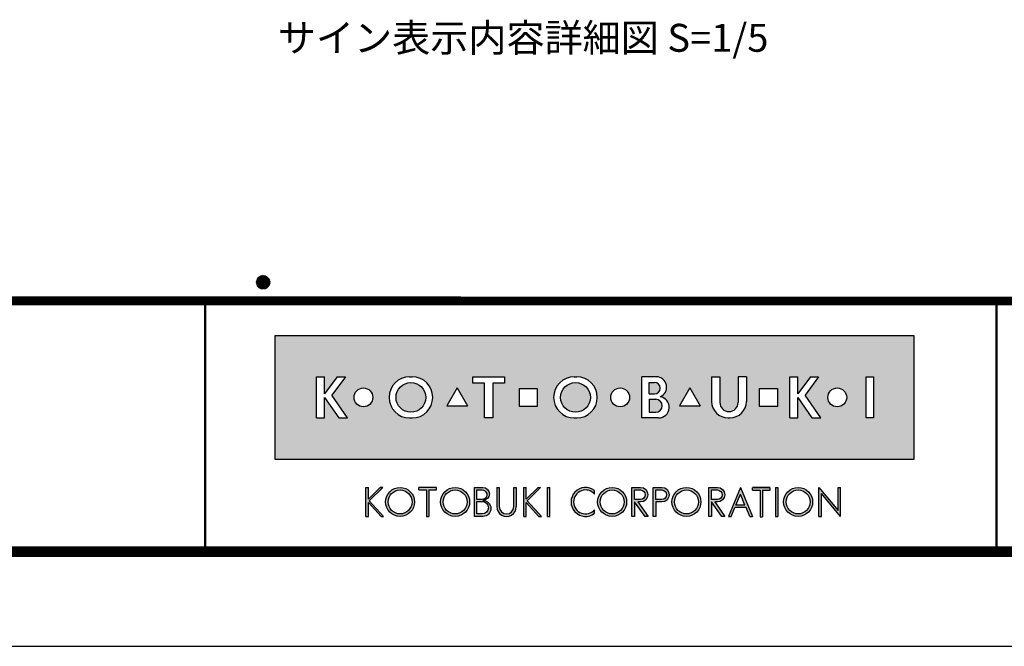
# Model space of a CAD drawing. Extents: x 0 to 17820, y 0 to 12600.
# Drawn here: x 8323 to 11496, y 0 to 2019 of the extents above; entities that cross this region are included whole.
import ezdxf
from ezdxf.enums import TextEntityAlignment as Align

# ---------------------------------------------------------------- set-up
doc = ezdxf.new("R2010")
doc.units = 0
doc.header["$LTSCALE"] = 9
doc.layers.get('0').update_dxf_attribs({"linetype": 'CONTINUOUS'})
doc.layers.get('DEFPOINTS').update_dxf_attribs({"linetype": 'CONTINUOUS'})
doc.layers.add('P_3TEXT', color=60, linetype='CONTINUOUS')
doc.layers.add('P_5DRAWFRAME', color=104, linetype='CONTINUOUS')
doc.styles.add('BIGFONT', font='simplex.shx', dxfattribs={"bigfont": 'bigfont.shx'})

# ---------------------------------------------------------------- blocks, each defined once
blk = doc.blocks.new('DFP2')
at = {"ltscale": 0.5}
h = blk.add_hatch(color=83, dxfattribs=at)
h.paths.add_polyline_path([(304.85, 33.36759799999982), (304.85, 20.10759800000005), (373.53, 20.10759800000005), (373.53, 33.36759799999982)])
h.paths.add_polyline_path([(333.0479, 27.70149800000013), (333.0479, 25.77369799999996), (331.1201, 25.77369799999997), (331.1201, 27.7014979999999)], flags=16)
h.paths.add_polyline_path([(337.014, 28.9475980000002), (337.2860000000001, 28.9475980000002, -1), (337.2860000000001, 24.52759800000013), (337.014, 24.52759800000013, -1)], flags=16)
h.paths.add_polyline_path([(338.748, 26.73759800000016, -1), (335.552, 26.73759800000016, -1)], flags=0)
h.paths.add_polyline_path([(329.534, 28.94759800000019), (329.534, 28.26759799999991), (328.2760000000001, 28.26759799999991), (328.2760000000001, 24.52759800000013), (327.3920000000001, 24.52759800000013), (327.3920000000001, 28.26759799999991), (326.134, 28.2675979999999), (326.134, 28.9475980000002)], flags=16)
h.paths.add_polyline_path([(342.9560949999999, 26.73759800000016, -1.000000153713537), (340.931905, 26.73759800000016, -1.000000153713537)], flags=16)
h.paths.add_polyline_path([(325.5470159999999, 25.83433100000002), (323.3209839999998, 25.83433100000002), (324.434, 27.762131)], flags=16)
h.paths.add_polyline_path([(344.29, 28.9475980000002), (345.837, 28.9475980000002, -0.8268396299405616), (346.2448324212604, 26.81561323080013, -0.923579410667356), (346.0627469999999, 24.52759800000013), (344.29, 24.52759800000012)], flags=16)
h.paths.add_polyline_path([(319.606, 24.52759800000013), (319.3340000000001, 24.52759800000013, -1), (319.3340000000001, 28.9475980000002), (319.606, 28.9475980000002, -1)], flags=16)
h.paths.add_polyline_path([(345.072, 28.33559800000011), (345.65, 28.33559800000012, -1), (345.65, 27.11159799999995), (345.072, 27.11159799999996)], flags=0)
h.paths.add_polyline_path([(345.072, 26.53359799999998), (345.769, 26.53359799999998, -1.000000695885787), (345.769, 25.13959800000021), (345.0720000000001, 25.13959800000021)], flags=0)
h.paths.add_polyline_path([(321.068, 26.73759800000016, -1), (317.872, 26.73759800000016, -1)], flags=0)
h.paths.add_polyline_path([(348.310984, 25.83433100000001), (349.424, 27.76213100000004), (350.537016, 25.83433100000002)], flags=16)
h.paths.add_polyline_path([(315.382095, 26.73759800000016, -1.000000153713537), (313.357905, 26.73759800000016, -1.000000153713537)], flags=16)
h.paths.add_polyline_path([(351.7699999999998, 28.94759800000019), (352.6539999999999, 28.94759800000019), (352.654, 26.19359799999982, 1), (354.626, 26.19359799999983), (354.626, 28.9475980000002), (355.51, 28.9475980000002), (355.51, 26.31259799999999, -0.4142135623730735), (353.725, 24.52759800000013), (353.5550000000001, 24.52759800000013, -0.4142135623731062), (351.77, 26.31259800000014)], flags=16)
h.paths.add_polyline_path([(312.432, 28.9475980000002), (310.9850630000001, 26.98937000000021), (312.6700000000001, 24.52759800000013), (311.7180000000001, 24.52759800000013), (310.188, 26.73759800000012), (310.188, 24.52759800000013), (309.338, 24.52759800000013), (309.338, 28.9475980000002), (310.188, 28.9475980000002), (310.188, 27.13122000000019), (311.5637919999999, 28.9475980000002)], flags=16)
h.paths.add_polyline_path([(356.9261, 27.7014979999999), (358.8539000000001, 27.7014979999999), (358.8539000000001, 25.77369799999997), (356.9261, 25.77369799999997)], flags=16)
h.paths.add_polyline_path([(360.1679999999999, 28.9475980000002), (361.018, 28.9475980000002), (361.018, 27.13122000000009), (362.3937920000001, 28.94759800000019), (363.2619999999999, 28.9475980000002), (361.8150630000001, 26.98937000000026), (363.5, 24.52759800000013), (362.548, 24.52759800000013), (361.018, 26.73759800000015), (361.018, 24.52759800000013), (360.168, 24.52759800000013)], flags=16)
h.paths.add_polyline_path([(366.280095, 26.73759800000016, -1.000000153713537), (364.255905, 26.73759800000016, -1.000000153713537)], flags=16)
h.paths.add_polyline_path([(368.3620000000002, 28.9475980000002), (369.1779999999999, 28.9475980000002), (369.178, 24.52759800000013), (368.362, 24.52759800000013)], flags=16)
for points in [[(314.6260764714971, 13.9493029680101), (314.898203471497, 13.9493029680101), (314.898203471497, 15.43112196801018), (316.259466471497, 13.9493029680101), (316.531592471497, 13.9493029680101), (314.998588471497, 15.61807196800999), (316.4439073012051, 17.05771196801004), (316.171781302588, 17.05771196801004), (314.898203471497, 15.78913796801038), (314.898203471497, 17.06612896801005), (314.6260764714971, 17.06612896801005)], [(320.324559471497, 17.07164896801021), (320.324559471497, 16.79399396801034), (321.1279194714971, 16.79399396801034), (321.1279194714971, 13.94929496801012), (321.4000464714971, 13.94929496801012), (321.400046471497, 16.79399396801034), (322.203406471497, 16.79399396801034), (322.203406471497, 17.07164896801021)], [(328.960519471497, 17.06612096801007), (328.688393471497, 17.06612096801007), (328.688393471497, 15.00246296801004, 0.9993112080450904), (330.7947144714971, 15.00101165114236), (330.794714471497, 17.06612096801007), (330.5225884714971, 17.06612096801007), (330.5225884714971, 15.00246296801004, -1), (328.960519471497, 15.00246296801004)], [(339.203235471497, 14.28738270612934), (339.203235471497, 14.66208221877071, -2.667269372855809), (339.203235471497, 16.3533497172499), (339.203235471497, 16.72804922989125, 2.071285835562655)], [(356.171977471497, 17.04063496801007), (356.171977471497, 16.76850896801022), (356.975337471497, 16.76850896801022), (356.975337471497, 13.9238169680101), (357.2474644714971, 13.9238169680101), (357.2474644714971, 16.76850896801022), (358.050824471497, 16.76850896801022), (358.0508244714969, 17.04063496801007)]]:
    blk.add_hatch(color=0, dxfattribs=at).paths.add_polyline_path(points)
h = blk.add_hatch(color=0, dxfattribs=at)
h.paths.add_polyline_path([(316.7482334714971, 15.50771196801031, 1), (319.8650514714971, 15.50771196801031, 1)])
h.paths.add_polyline_path([(319.5929254714971, 15.50771196801031, -1), (317.020359471497, 15.50771196801031, -1)], flags=16)
h = blk.add_hatch(color=0, dxfattribs=at)
h.paths.add_polyline_path([(322.6629154714971, 15.50771196801031, 1), (325.7797334714971, 15.50771196801031, 1)])
h.paths.add_polyline_path([(325.5076074714971, 15.50771196801031, -1), (322.935041471497, 15.50771196801031, -1)], flags=16)
h = blk.add_hatch(color=0, dxfattribs=at)
edge = h.paths.add_edge_path(flags=16)
edge.add_line((326.559157471497, 16.79399396801034), (327.127040471497, 16.79399496801012))
edge.add_arc((327.1270413693296, 16.28413096801006), 0.5098640000008441, -90.0001008936074, 90.0001008936074, ccw=False)
edge.add_line((327.127040471497, 15.77426696801001), (326.559157471497, 15.77426696801001))
edge.add_line((326.559157471497, 15.77426696801001), (326.559157471497, 16.79399396801034))
edge = h.paths.add_edge_path(flags=16)
edge.add_line((326.559157471497, 15.55656596800998), (327.127040471497, 15.55656596800998))
edge.add_arc((327.127040471497, 14.88899746801019), 0.6675684999997884, -90, 90, ccw=False)
edge.add_line((327.127040471497, 14.2214289680104), (326.559157471497, 14.2214289680104))
edge.add_line((326.559157471497, 14.2214289680104), (326.559157471497, 15.55656596800998))
edge = h.paths.add_edge_path()
edge.add_line((326.287031471497, 17.06612096801007), (327.208678471497, 17.06612096801007))
edge.add_arc((327.208678471497, 16.36576896801015), 0.7003519999999206, -90, 90, ccw=False)
edge.add_arc((327.208678471497, 14.80735996801047), 0.8580569999999987, -90, 90, ccw=False)
edge.add_line((327.208678471497, 13.94930296801047), (326.287031471497, 13.9493029680101))
edge.add_line((326.287031471497, 13.9493029680101), (326.287031471497, 17.06612096801007))
h = blk.add_hatch(color=0, dxfattribs=at)
h.paths.add_polyline_path([(331.9482034714969, 15.61807196800998), (333.4019634714971, 17.06612096801007), (333.129837471497, 17.06612096801007), (331.847817471497, 15.78913796801034), (331.847817471497, 17.06612096801006), (331.5919324714971, 17.06612096801007), (331.5919324714971, 13.9493029680101), (331.847817471497, 13.9493029680101), (331.847817471497, 15.43112196801018), (333.209080471497, 13.9493029680101), (333.481207471497, 13.9493029680101)])
h.paths.add_polyline_path([(334.4038494714971, 17.06612096801007), (334.131723471497, 17.06612096801007), (334.131723471497, 13.9493029680101), (334.403849471497, 13.9493029680101)])
h = blk.add_hatch(color=0, dxfattribs=at)
h.paths.add_polyline_path([(339.5281454714971, 15.5077159680103, 1), (342.6449714714971, 15.5077159680103, 1)])
h.paths.add_polyline_path([(342.372845471497, 15.5077159680103, -1), (339.800271471497, 15.5077159680103, -1)], flags=16)
h = blk.add_hatch(color=0, dxfattribs=at)
h.paths.add_polyline_path([(343.2200874714969, 13.9493029680101), (343.4922144714972, 13.9493029680101), (343.4922144714971, 15.50771596801025), (344.6194054714969, 13.9493029680101), (344.951904471497, 13.94930296801011), (343.8577584714971, 15.5077159680103), (344.1404454714971, 15.5077159680103, 1), (344.1404454714971, 17.06612896801005), (343.220087471497, 17.06612896801005)])
h.paths.add_polyline_path([(343.492214471497, 16.79400196801032), (344.1404454714971, 16.79400196801032, -1), (344.1404454714969, 15.77984196801001), (343.492214471497, 15.77984196801014)], flags=16)
h = blk.add_hatch(color=0, dxfattribs=at)
edge = h.paths.add_edge_path()
edge.add_line((345.511106471497, 17.06612896801005), (346.4314634714971, 17.06612796801001))
edge.add_arc((346.4314626248625, 16.28692196801001), 0.7792060000004619, -89.9999377461354, 89.9999377461354, ccw=False)
edge.add_line((346.4314634714971, 15.50771596801001), (345.7832324714971, 15.50771596801001))
edge.add_line((345.7832324714971, 15.50771596801001), (345.7832324714971, 13.9493029680101))
edge.add_line((345.7832324714971, 13.9493029680101), (345.511106471497, 13.9493029680101))
edge.add_line((345.511106471497, 13.9493029680101), (345.511106471497, 17.06612896801005))
edge = h.paths.add_edge_path(flags=16)
edge.add_line((345.7832324714971, 16.79400196801032), (346.4314634714971, 16.79400196801032))
edge.add_arc((346.4314634714971, 16.28692196801023), 0.5070800000000872, -90, 90, ccw=False)
edge.add_line((346.4314634714971, 15.77984196801015), (345.7832324714971, 15.77984196801015))
edge.add_line((345.7832324714971, 15.77984196801015), (345.7832324714971, 16.79400196801032))
h = blk.add_hatch(color=0, dxfattribs=at)
h.paths.add_polyline_path([(347.5077764714971, 15.5077159680103, 1), (350.6246024714971, 15.5077159680103, 1)])
h.paths.add_polyline_path([(350.3524764714971, 15.5077159680103, -1), (347.7799024714971, 15.5077159680103, -1)], flags=16)
h = blk.add_hatch(color=0, dxfattribs=at)
h.paths.add_polyline_path([(352.115303471497, 15.5077159680103), (352.3979904714971, 15.5077159680103, 1), (352.3979904714971, 17.06612896801005), (351.477632471497, 17.06612896801005), (351.477632471497, 13.9493029680101), (351.7497594714972, 13.9493029680101), (351.7497594714972, 15.50771596801031), (352.8769504714971, 13.9493029680101), (353.2094494714971, 13.9493029680101)])
h.paths.add_polyline_path([(351.7497594714971, 15.77984196801015), (351.7497594714971, 16.79400196801032), (352.3979904714971, 16.79400196801032, -1), (352.397990471497, 15.77984196801001)], flags=16)
h = blk.add_hatch(color=0, dxfattribs=at)
h.paths.add_polyline_path([(354.869159471497, 17.06612896801003), (353.578749471497, 13.9493029680101), (353.8732764714971, 13.9493029680101), (354.2677504714971, 14.90210796801), (355.470567471497, 14.90210796801), (355.8650414714971, 13.9493029680101), (356.1595684714972, 13.9493029680101)])
h.paths.add_polyline_path([(354.869159471497, 16.3547359680101), (355.357902471497, 15.17423496801018), (354.380415471497, 15.17423496801018)], flags=16)
h = blk.add_hatch(color=0, dxfattribs=at)
h.paths.add_polyline_path([(358.888884471497, 17.06612896801005), (358.6167584714971, 17.06612896801005), (358.6167584714971, 13.9493029680101), (358.888884471497, 13.9493029680101)])
h.paths.add_polyline_path([(359.5091764714971, 15.5077159680103, 1), (362.6260024714971, 15.5077159680103, 1)])
h.paths.add_polyline_path([(362.3538764714971, 15.5077159680103, -1), (359.781302471497, 15.5077159680103, -1)], flags=16)
h.paths.add_polyline_path([(363.2898734714971, 13.9493029680101), (363.562000471497, 13.9493029680101), (363.5620004714971, 16.40976296801038), (365.625957471497, 13.9493029680102), (365.625957471497, 17.06612896801005), (365.3538304714971, 17.06612896801005), (365.3538304714971, 14.60566896801022), (363.289873471497, 17.06612896801002)])
at = {"color": 0}
for p, q in [((302.8499999825283, 39.09999999999991), (303.5999999825283, 39.84999999999991)), ((302.8613629825283, 38.96994200000017), (303.7300579825283, 39.83863699999984)), ((302.8613629825283, 39.2300580000001), (303.7300579825283, 38.36136299999998)), ((302.8669009825283, 39.25832200000013), (303.4416779825283, 39.83309899999995)), ((302.8903009825283, 38.85745799999995), (303.8425419825283, 39.80969899999991)), ((302.8903009825283, 39.34254199999987), (303.8425419825283, 38.39030099999991)), ((302.9324299825284, 38.75816600000007), (303.9418339825283, 39.76756999999998)), ((302.9324299825284, 39.4418340000002), (303.9418339825283, 38.43242999999984)), ((302.9629179825283, 39.49576100000013), (303.2042389825282, 39.7370820000001)), ((302.9855809825283, 38.66989599999988), (304.0301039825283, 39.71441899999991)), ((302.9855809825283, 39.53010399999994), (304.0301039825283, 38.48558099999991)), ((303.0486569825284, 38.5915500000001), (304.1084499825283, 39.651343)), ((303.0486569825284, 39.60845000000018), (304.1084499825283, 38.54865699999982)), ((303.1212269825283, 39.67730100000017), (304.1773009825283, 38.62122700000009)), ((303.1212269825283, 38.5226990000001), (304.1773009825283, 39.57877300000018)), ((303.2033939825283, 39.73655599999984), (304.2365559825284, 38.70339400000012)), ((303.2033939825283, 38.46344399999998), (304.2365559825284, 39.49660600000016)), ((303.2958229825283, 39.78554799999984), (304.2855479825284, 38.79582299999993)), ((303.2958229825283, 38.41445199999998), (304.2855479825284, 39.40417699999989)), ((303.3999609825284, 39.82283099999995), (304.3228309825283, 38.89996100000008)), ((303.3999609825284, 38.37716899999987), (304.3228309825283, 39.3000390000002)), ((303.5186399825283, 39.84557399999994), (304.3455739825283, 39.01864000000023)), ((303.5186399825283, 38.35442599999988), (304.3455739825283, 39.18136000000004)), ((303.6578709825283, 39.8477640000001), (304.3477639825283, 39.15787099999989)), ((303.8347369825283, 39.81231900000012), (304.3123189825283, 39.33473700000013)), ((302.8499999825283, 39.09999999999991), (303.5999999825283, 38.34999999999991)), ((302.8669009825283, 38.94167800000014), (303.4416779825283, 38.36690099999987)), ((302.9629179825283, 38.70423900000014), (303.2042389825282, 38.46291800000017)), ((303.6578709825283, 38.35223600000018), (304.3477639825283, 39.04212899999993)), ((303.8347369825283, 38.38768100000016), (304.3123189825283, 38.86526300000014)), ((26.35000000000002, 37.5), (580.85, 37.5)), ((26.35000000000002, 37.40000000000009), (580.85, 37.40000000000009)), ((580.85, 37.30000000000018), (26.35000000000002, 37.30000000000018)), ((580.85, 37.19999999999982), (26.35000000000002, 37.19999999999982)), ((26.35000000000002, 37.09999999999991), (580.85, 37.09999999999991)), ((324.85, 37.5), (30.85000000000002, 37.5)), ((324.85, 37.30000000000018), (30.85000000000002, 37.30000000000018)), ((297.3, 37.09999999999991), (297.3, 10.09999999999991)), ((297.4, 37.09999999999991), (297.4, 10.09999999999991)), ((382.3, 37.09999999999991), (382.3, 10.09999999999991)), ((382.4, 37.09999999999991), (382.4, 10.09999999999991)), ((26.35000000000002, 37), (580.85, 37)), ((26.35000000000002, 36.90000000000009), (580.85, 36.90000000000009)), ((26.35000000000002, 36.80000000000018), (580.85, 36.80000000000018)), ((26.35000000000002, 36.69999999999982), (580.85, 36.69999999999982)), ((314.6260764714971, 17.06612896801005), (314.898203471497, 17.06612896801005)), ((314.6260764714971, 13.9493029680101), (314.6260764714971, 17.06612096801007)), ((314.898203471497, 15.78913796801032), (314.898203471497, 17.06612096801007)), ((314.898203471497, 15.78913796801032), (316.180223471497, 17.06612096801007)), ((314.998588471497, 15.61807196800999), (316.452349471497, 17.06612096801007)), ((316.443899471497, 17.05771196801004), (316.1717804714971, 17.05771196801004)), ((316.1802314714971, 17.06612896801005), (316.452349471497, 17.06612896801005)), ((322.203406471497, 17.07164896801021), (320.324559471497, 17.07164896801021)), ((320.324559471497, 16.79399396801034), (320.324559471497, 17.06612096801007)), ((322.203406471497, 16.79399396801034), (322.203406471497, 17.06612096801007)), ((328.688393471497, 17.06612096801007), (328.960519471497, 17.06612096801007)), ((328.688393471497, 17.06612096801007), (328.688393471497, 15.00246296801004)), ((328.960519471497, 17.06612096801007), (328.960519471497, 15.00246296801004)), ((330.5225884714971, 17.06612096801007), (330.7947144714971, 17.06612096801007)), ((330.5225884714971, 15.00246296801004), (330.5225884714971, 17.06612096801007)), ((330.7947144714971, 17.06612096801007), (330.7947144714971, 15.0039142872332)), ((331.5919324714971, 17.06612096801007), (331.847817471497, 17.06612096801007)), ((331.5919324714971, 13.9493029680101), (331.5919324714971, 17.06612096801007)), ((331.847817471497, 15.78913796801032), (333.129837471497, 17.06612096801007)), ((331.847817471497, 15.78913796801032), (331.847817471497, 17.06612096801007)), ((331.948203471497, 15.61807196800999), (333.4019634714971, 17.06612096801007)), ((333.129837471497, 17.06612096801007), (333.4019634714971, 17.06612096801007)), ((334.131723471497, 17.06612096801007), (334.4038494714971, 17.06612096801007)), ((334.131723471497, 13.9493029680101), (334.131723471497, 17.06612096801007)), ((334.4038494714971, 13.9493029680101), (334.4038494714971, 17.06612096801007)), ((354.869159471497, 17.06612896801005), (353.5787494714971, 13.9493029680101)), ((354.869159471497, 17.06612896801005), (356.1595684714971, 13.9493029680101)), ((358.050824471497, 17.04616296801021), (356.171977471497, 17.04616296801021)), ((356.171977471497, 16.76850896801022), (356.171977471497, 17.04063496801007)), ((358.050824471497, 17.04063496801007), (356.171977471497, 17.04063496801007)), ((358.050824471497, 16.76850896801022), (358.050824471497, 17.04063496801007)), ((358.6167584714971, 17.06612896801005), (358.888884471497, 17.06612896801005)), ((358.6167584714971, 17.06612896801005), (358.6167584714971, 13.9493029680101)), ((358.888884471497, 17.06612896801005), (358.888884471497, 13.9493029680101)), ((363.289873471497, 17.06612896801005), (365.3538304714971, 14.60566896801026)), ((363.289873471497, 13.9493029680101), (363.289873471497, 17.06612896801005)), ((365.3538304714971, 17.06612896801005), (365.625957471497, 17.06612896801005)), ((365.3538304714971, 14.60566896801026), (365.3538304714971, 17.06612896801005)), ((365.625957471497, 13.9493029680101), (365.625957471497, 17.06612896801005)), ((320.324559471497, 16.79399396801034), (321.1279194714971, 16.79399396801034)), ((321.1279194714971, 16.79399396801034), (321.1279194714971, 13.9493029680101)), ((321.400046471497, 16.79399396801034), (322.203406471497, 16.79399396801034)), ((321.400046471497, 16.79399396801034), (321.400046471497, 13.9493029680101)), ((339.203235471497, 16.35334896801021), (339.203235471497, 16.72804896801006)), ((354.380415471497, 15.17423496801018), (354.869159471497, 16.35473596801)), ((355.357902471497, 15.17423496801018), (354.869159471497, 16.35473596801)), ((356.171977471497, 16.76850896801022), (356.975337471497, 16.76850896801022)), ((356.975337471497, 16.76850896801022), (356.975337471497, 13.9238169680101)), ((357.2474644714971, 16.76850896801022), (358.050824471497, 16.76850896801022)), ((357.2474644714971, 16.76850896801022), (357.2474644714971, 13.9238169680101)), ((365.625957471497, 13.9493029680101), (363.5620004714971, 16.40976296801034)), ((363.5620004714971, 13.9493029680101), (363.5620004714971, 16.40976296801034)), ((314.898203471497, 13.9493029680101), (314.898203471497, 15.43112196801019)), ((314.898203471497, 15.43112196801019), (316.259466471497, 13.9493029680101)), ((314.998588471497, 15.61807196800999), (316.5315924714971, 13.9493029680101)), ((331.847817471497, 15.43112196801019), (333.209080471497, 13.9493029680101)), ((331.847817471497, 13.9493029680101), (331.847817471497, 15.43112196801019)), ((331.948203471497, 15.61807196800999), (333.4812074714971, 13.9493029680101)), ((353.8732764714971, 13.9493029680101), (354.267750471497, 14.90210796801)), ((355.470567471497, 14.90210796801), (354.267750471497, 14.90210796801)), ((355.357902471497, 15.17423496801018), (354.380415471497, 15.17423496801018)), ((355.8650414714971, 13.9493029680101), (355.470567471497, 14.90210796801)), ((314.6260764714971, 13.9493029680101), (314.898203471497, 13.9493029680101)), ((316.259466471497, 13.9493029680101), (316.5315924714971, 13.9493029680101)), ((321.1279194714971, 13.94929496801012), (321.400046471497, 13.94929496801012)), ((331.5919324714971, 13.9493029680101), (331.847817471497, 13.9493029680101)), ((333.209080471497, 13.9493029680101), (333.4812074714971, 13.9493029680101)), ((334.131723471497, 13.9493029680101), (334.4038494714971, 13.9493029680101)), ((339.203235471497, 14.28738296801009), (339.203235471497, 14.6620829680104)), ((353.5787494714971, 13.9493029680101), (353.8732764714971, 13.9493029680101)), ((355.8650414714971, 13.9493029680101), (356.1595684714971, 13.9493029680101)), ((356.975337471497, 13.9238169680101), (357.2474644714971, 13.9238169680101)), ((358.6167584714971, 13.9493029680101), (358.888884471497, 13.9493029680101)), ((363.289873471497, 13.9493029680101), (363.5620004714971, 13.9493029680101)), ((26.35000000000002, 10.69999999999982), (580.85, 10.69999999999982)), ((26.35000000000002, 10.59999999999991), (580.85, 10.59999999999991)), ((26.35000000000002, 10.5), (580.85, 10.5)), ((26.35000000000002, 10.40000000000009), (580.85, 10.40000000000009)), ((26.35000000000002, 10.30000000000018), (580.85, 10.30000000000018)), ((26.35000000000002, 10.19999999999982), (580.85, 10.19999999999982)), ((26.35000000000002, 10.09999999999991), (580.85, 10.09999999999991)), ((26.35000000000002, 10), (580.85, 10)), ((26.35000000000002, 9.900000000000091), (580.85, 9.900000000000091)), ((26.35000000000002, 9.800000000000182), (580.85, 9.800000000000182)), ((26.35000000000002, 9.699999999999818), (580.85, 9.699999999999818))]:
    blk.add_line(p, q, dxfattribs=at)
at = {"color": 83}
for p, q in [((309.338, 24.52759800000013), (309.338, 28.9475980000002)), ((309.338, 28.9475980000002), (310.188, 28.9475980000002)), ((310.188, 27.13122000000021), (310.188, 28.9475980000002)), ((311.5637919999999, 28.9475980000002), (310.188, 27.13122000000021)), ((312.432, 28.9475980000002), (310.9850630000001, 26.98937000000024)), ((311.5637919999999, 28.9475980000002), (312.432, 28.9475980000002)), ((319.3340000000001, 28.9475980000002), (319.606, 28.9475980000002)), ((326.134, 28.9475980000002), (329.534, 28.9475980000002)), ((326.134, 28.26759799999991), (326.134, 28.9475980000002)), ((329.534, 28.9475980000002), (329.534, 28.26759799999991)), ((337.014, 28.9475980000002), (337.2860000000001, 28.9475980000002)), ((344.29, 24.52759800000013), (344.29, 28.9475980000002)), ((345.837, 28.9475980000002), (344.29, 28.9475980000002)), ((351.77, 28.9475980000002), (351.77, 26.31259799999998)), ((351.77, 28.9475980000002), (352.654, 28.9475980000002)), ((352.654, 28.9475980000002), (352.654, 26.19359799999984)), ((354.626, 28.9475980000002), (354.626, 26.19359799999984)), ((355.51, 28.9475980000002), (354.626, 28.9475980000002)), ((355.51, 28.9475980000002), (355.51, 26.31259799999998)), ((360.168, 28.9475980000002), (361.018, 28.9475980000002)), ((360.168, 24.52759800000013), (360.168, 28.9475980000002)), ((361.018, 27.13122000000021), (361.018, 28.9475980000002)), ((362.3937920000001, 28.9475980000002), (361.018, 27.13122000000021)), ((363.2619999999999, 28.9475980000002), (361.815063, 26.98937000000024)), ((362.3937920000001, 28.9475980000002), (363.2619999999999, 28.9475980000002)), ((368.362, 28.9475980000002), (369.178, 28.9475980000002)), ((368.362, 24.52759800000013), (368.362, 28.9475980000002)), ((369.178, 28.9475980000002), (369.178, 24.52759800000013)), ((324.434, 27.76213099999995), (323.320984, 25.83433100000002)), ((324.434, 27.76213099999995), (325.547016, 25.83433100000002)), ((327.3920000000001, 28.26759799999991), (326.134, 28.26759799999991)), ((327.3920000000001, 24.52759800000013), (327.3920000000001, 28.26759799999991)), ((329.534, 28.26759799999991), (328.2760000000001, 28.26759799999991)), ((328.2760000000001, 28.26759799999991), (328.2760000000001, 24.52759800000013)), ((331.1201, 25.77369799999997), (331.1201, 27.7014979999999)), ((331.1201, 27.7014979999999), (333.0479, 27.7014979999999)), ((333.0479, 27.7014979999999), (333.0479, 25.77369799999997)), ((345.072, 28.33559800000011), (345.65, 28.33559800000012)), ((345.072, 27.11159799999996), (345.072, 28.33559800000011)), ((349.424, 27.76213099999995), (348.310984, 25.83433100000002)), ((349.424, 27.76213099999995), (350.537016, 25.83433100000002)), ((356.9261, 27.7014979999999), (358.8539000000001, 27.7014979999999)), ((356.9261, 25.77369799999997), (356.9261, 27.7014979999999)), ((358.8539000000001, 27.7014979999999), (358.8539000000001, 25.77369799999997)), ((310.188, 24.52759800000013), (310.188, 26.73759800000016)), ((310.188, 26.73759800000016), (311.7180000000001, 24.52759800000013)), ((312.6700000000001, 24.52759800000013), (310.9850630000001, 26.98937000000024)), ((345.072, 27.11159799999996), (345.65, 27.11159799999995)), ((345.0720000000001, 26.53359799999998), (345.072, 25.13959800000021)), ((345.0720000000001, 26.53359799999998), (345.769, 26.53359799999998)), ((361.018, 26.73759800000016), (362.548, 24.52759800000013)), ((361.018, 24.52759800000013), (361.018, 26.73759800000016)), ((363.5, 24.52759800000013), (361.815063, 26.98937000000024)), ((323.320984, 25.83433100000002), (325.547016, 25.83433100000002)), ((333.0479, 25.77369799999997), (331.1201, 25.77369799999997)), ((348.310984, 25.83433100000002), (350.537016, 25.83433100000002)), ((358.8539000000001, 25.77369799999997), (356.9261, 25.77369799999997)), ((309.338, 24.52759800000013), (310.188, 24.52759800000013)), ((311.7180000000001, 24.52759800000013), (312.6700000000001, 24.52759800000013)), ((319.3340000000001, 24.52759800000013), (319.606, 24.52759800000013)), ((328.2760000000001, 24.52759800000013), (327.3920000000001, 24.52759800000013)), ((337.014, 24.52759800000013), (337.2860000000001, 24.52759800000013)), ((346.0627469999999, 24.52759800000013), (344.29, 24.52759800000013)), ((345.072, 25.13959800000021), (345.769, 25.13959800000021)), ((353.5550000000001, 24.52759800000013), (353.725, 24.52759800000013)), ((360.168, 24.52759800000013), (361.018, 24.52759800000013)), ((362.548, 24.52759800000013), (363.5, 24.52759800000013)), ((369.178, 24.52759800000013), (368.362, 24.52759800000013))]:
    blk.add_line(p, q, dxfattribs=at)
blk.add_lwpolyline([(304.85, 20.10759800000005), (373.53, 20.10759800000005), (373.53, 33.36759799999982), (304.85, 33.36759799999982)], close=True, dxfattribs=at)
at = {"color": 0}
for points in [[(326.287031471497, 17.06612096801007), (327.208678471497, 17.06612096801007, -1), (327.208678471497, 15.66541696801023, -0.2926436946032611)], [(327.208678471497, 15.66541696801047, -1), (327.208678471497, 13.94930296801047), (326.287031471497, 13.9493029680101), (326.287031471497, 17.06612096801007)], [(343.220087471497, 17.06612896801005), (344.1404454714971, 17.06612896801005, -1.000000000000001), (344.1404454714971, 15.5077159680103), (343.857758471497, 15.5077159680103), (344.951904471497, 13.9493029680101), (344.6194054714969, 13.9493029680101), (343.4922144714971, 15.5077159680103), (343.4922144714971, 13.9493029680101), (343.220087471497, 13.9493029680101), (343.220087471497, 17.06612896801005)], [(345.511106471497, 17.06612896801005), (346.4314634714971, 17.06612796801001, -0.9999989134656457), (346.4314634714971, 15.50771596801001, -5.432674547005144e-07), (345.7832324714971, 15.50771596801001), (345.7832324714971, 13.9493029680101), (345.511106471497, 13.9493029680101), (345.511106471497, 17.06612896801005)], [(351.477632471497, 17.06612896801005), (352.3979904714971, 17.06612896801005, -1.000000000000001), (352.3979904714971, 15.5077159680103), (352.115303471497, 15.5077159680103), (353.2094494714971, 13.9493029680101), (352.876950471497, 13.9493029680101), (351.7497594714972, 15.5077159680103), (351.7497594714972, 13.9493029680101), (351.477632471497, 13.9493029680101), (351.477632471497, 17.06612896801005)], [(326.559157471497, 16.79399396801034), (327.127040471497, 16.79399496801012, -1.000001760927264), (327.127040471497, 15.77426696801001), (326.559157471497, 15.77426696801001), (326.559157471497, 16.79399396801034)], [(343.492214471497, 16.79400196801032), (344.1404454714971, 16.79400196801032, -1), (344.1404454714971, 15.77984196801001), (343.492214471497, 15.77984196801015), (343.492214471497, 16.79400196801032)], [(345.7832324714971, 16.79400196801032), (346.4314634714971, 16.79400196801032, -1), (346.4314634714971, 15.77984196801015), (345.7832324714971, 15.77984196801015), (345.7832324714971, 16.79400196801032)], [(351.7497594714971, 16.79400196801032), (352.3979904714971, 16.79400196801032, -1), (352.3979904714971, 15.77984196801001), (351.7497594714971, 15.77984196801015), (351.7497594714971, 16.79400196801032)], [(326.559157471497, 15.55656596800998), (327.127040471497, 15.55656596800998, -1), (327.127040471497, 14.2214289680104), (326.559157471497, 14.2214289680104), (326.559157471497, 15.55656596800998)]]:
    blk.add_lwpolyline(points, format="xyb", dxfattribs=at)
at = {"color": 83}
for centre, radius in [((314.37, 26.73759800000016), 1.012095), ((319.47, 26.73759800000016), 1.598), ((337.15, 26.73759800000016), 1.598), ((341.944, 26.73759800000016), 1.012095), ((365.268, 26.73759800000016), 1.012095)]:
    blk.add_circle(centre, radius, dxfattribs=at)
at = {"color": 0}
for centre, radius in [((318.3066424714971, 15.50771196801031), 1.558409), ((324.221324471497, 15.50771196801031), 1.558409), ((341.086558471497, 15.5077159680103), 1.558413), ((349.0661894714971, 15.5077159680103), 1.558413), ((349.0661894714971, 15.5077159680103), 1.558413), ((349.0661894714971, 15.5077159680103), 1.558413), ((361.0675894714971, 15.5077159680103), 1.558413), ((318.3066424714971, 15.50771196801031), 1.286283), ((324.221324471497, 15.50771196801031), 1.286283), ((341.086558471497, 15.5077159680103), 1.286287), ((349.0661894714971, 15.5077159680103), 1.286287), ((361.0675894714971, 15.5077159680103), 1.286287)]:
    blk.add_circle(centre, radius, dxfattribs=at)
at = {"color": 83}
for centre, radius, start, end in [((319.3340000000001, 26.73759800000016), 2.21, 90, 270), ((319.606, 26.73759800000016), 2.21, 270, 90), ((337.014, 26.73759800000016), 2.21, 90, 270), ((337.2860000000001, 26.73759800000016), 2.21, 270, 90), ((345.837, 27.84259800000018), 1.105, 291.6588350860839, 90), ((345.65, 27.72359800000004), 0.612, 270, 90), ((345.769, 25.83659799999987), 0.6970000000000001, 270, 90), ((346.0627469999999, 25.67885100000012), 1.151253, 270, 80.8997242041225), ((353.5550000000001, 26.31259799999998), 1.785, 180, 270), ((353.64, 26.19359799999984), 0.986, 180, 0), ((353.725, 26.31259799999998), 1.785, 270, 0)]:
    blk.add_arc(centre, radius, start, end, dxfattribs=at)
at = {"color": 0}
for centre, radius, start, end in [((338.233989471497, 15.5077159680103), 1.558413, 51.54173800000001, 308.458262), ((338.233989471497, 15.5077159680103), 1.286287, 41.103548, 318.896452), ((329.741554471497, 15.00246296801004), 1.053161, 180, 0.0789570564544175), ((329.7415539714971, 15.00246296801004), 0.7810345000000325, 180, 0), ((329.741554471497, 15.00246296801004), 0.781034, 180, 0)]:
    blk.add_arc(centre, radius, start, end, dxfattribs=at)
at = {"layer": 'DEFPOINTS', "color": 0}
blk.add_line((0, 0), (594, 0), dxfattribs=at)
at = {"color": 83, "ltscale": 0.5, "style": 'BIGFONT', "flags": 8}
for tag, p in [('REV05', (34.10158797769121, 32.18659831756156)), ('REV04', (34.10158797769122, 27.13659831756138)), ('REV03', (34.10158797769122, 21.88659831756138)), ('REV02', (34.10158797769122, 16.63659831756138)), ('REV01', (34.10158797769122, 11.38659831756138))]:
    blk.add_attdef(tag, text='', height=2, dxfattribs=at).set_placement(p, align=Align.BOTTOM_LEFT)
for tag, p in [('REVD5', (101.6724603253078, 32.18659831756156)), ('R5D', (116.2253198340418, 32.18659831756156)), ('R5C', (125.3502948340417, 32.18659831756156)), ('R5A', (134.4752948340417, 32.18659831756156)), ('REVD4', (101.6724603253078, 27.13659831756138)), ('R4D', (116.2253198340418, 27.13659831756138)), ('R4C', (125.3502948340417, 27.13659831756138)), ('R4A', (134.4752948340417, 27.13659831756138)), ('REVD3', (101.6724603253078, 21.88659831756138)), ('R3D', (116.2253198340418, 21.88659831756138)), ('R3C', (125.3502948340417, 21.88659831756138)), ('R3A', (134.4752948340417, 21.88659831756138)), ('REVD2', (101.6724603253078, 16.63659831756138)), ('R2D', (116.2253198340418, 16.63659831756138)), ('R2C', (125.3502948340417, 16.63659831756138)), ('R2A', (134.4752948340417, 16.63659831756138)), ('REVD1', (101.6724603253078, 11.38659831756138)), ('R1D', (116.2253198340418, 11.38659831756138)), ('R1C', (125.3502948340417, 11.38659831756138)), ('R1A', (134.4752948340417, 11.38659831756138))]:
    blk.add_attdef(tag, text='', height=2, dxfattribs=at).set_placement(p, align=Align.BOTTOM_CENTER)
at = {"color": 83, "ltscale": 0.5, "style": 'BIGFONT'}
for tag, height, p in [('PROJECT1', 4, (429.415316687833, 29.50051939469685)), ('DATE', 3, (503.0309201212003, 29.01724045343474)), ('SCALE', 3, (542.3533000660773, 28.80748435047324)), ('PROJECT2', 4, (430.240275422771, 20.28477263218255)), ('PROJECT3', 4, (430.240275422771, 11.59182239996741)), ('DWGNO', 3, (513.5107390654574, 12.48830988295308))]:
    blk.add_attdef(tag, text='', height=height, dxfattribs=at).set_placement(p, align=Align.BOTTOM_CENTER)

msp = doc.modelspace()

# ---------------------------------------------------------------- block references
at = {"layer": 'P_5DRAWFRAME', "xscale": 30, "yscale": 30, "zscale": 30}
msp.add_blockref('DFP2', (0, 0), dxfattribs=at)

# ---------------------------------------------------------------- texts
at = {"layer": 'P_3TEXT', "insert": (9155.211140996282, 2005.88601972841), "char_height": 90, "width": 2271.17283773722, "attachment_point": 1, "style": 'BIGFONT'}
msp.add_mtext('サイン表示内容詳細図 S=1/5', dxfattribs=at)

doc.saveas('drawing.dxf')
